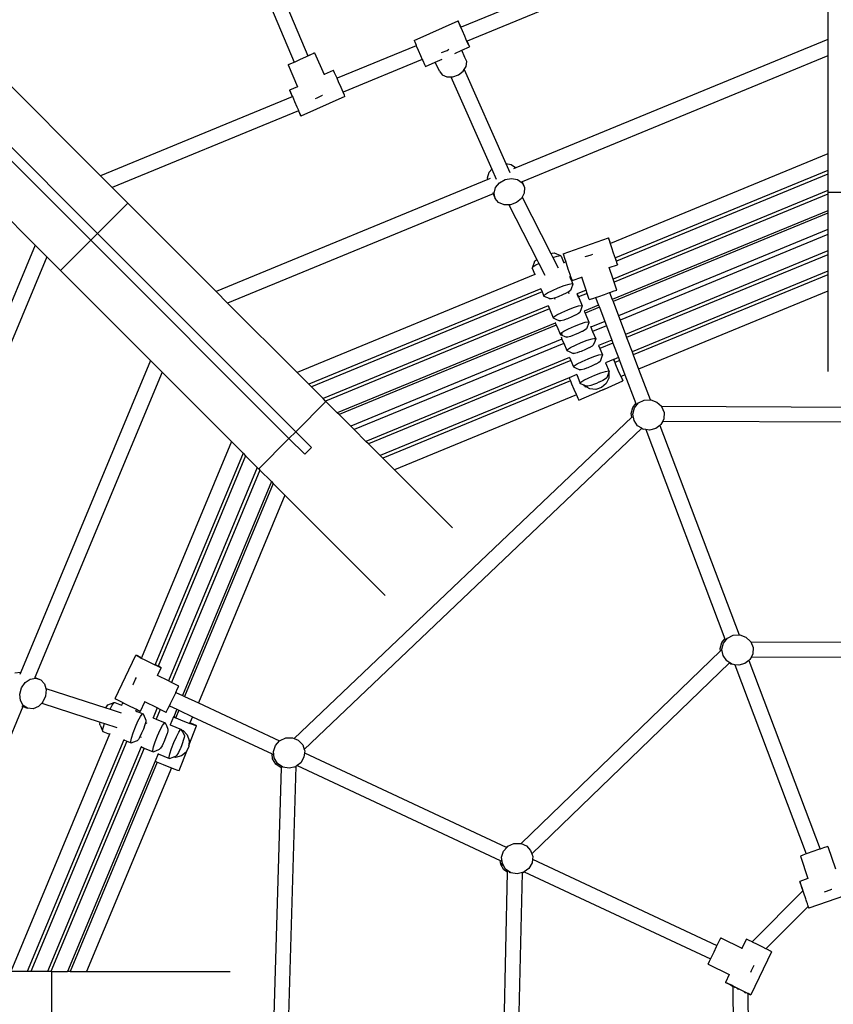
# Model space of a CAD drawing. Units: millimetres. Extents: x -5330 to 5451, y -6071 to 4854.
# Drawn here: x -1375 to -520, y 15 to 1049 of the extents above; entities that cross this region are included whole.
import ezdxf

# ---------------------------------------------------------------- set-up
doc = ezdxf.new("R2010")
doc.units = ezdxf.units.MM

msp = doc.modelspace()

# ---------------------------------------------------------------- linework, layer by layer
for p, q in [((-1741.3, 1272.5), (-1293, 824.2)), ((-1748.4, 1265.4), (-1300.1, 817.1)), ((-1137.1, 1164), (-1071.9, 1010.7)), ((-525.8, 1161.6), (-525.8, 1027.9)), ((-1151.5, 1157.4), (-1086.4, 1004.2)), ((-828.5, 1074.7), (-911.1, 1040.7)), ((-1289.9, 884.7), (-1468.6, 1063.4)), ((-822, 1060.1), (-904.7, 1026)), ((-960.4, 1026.8), (-914.3, 1047.4)), ((-913.8, 1046.5), (-914.3, 1047.4)), ((-914.3, 1047.4), (-913.8, 1045.9)), ((-912.3, 1043.3), (-913.8, 1046.5)), ((-913.8, 1045.9), (-912.3, 1042.4)), ((-911.1, 1040.7), (-912.3, 1043.3)), ((-912.3, 1042.4), (-910.1, 1037.3)), ((-911.1, 1040.7), (-911.3, 1040.6)), ((-910.1, 1037.3), (-907.6, 1031.6)), ((-960.4, 1026.8), (-959.8, 1025.4)), ((-959.8, 1025.4), (-958.4, 1021.8)), ((-907.6, 1031.6), (-905.3, 1026.2)), ((-905.3, 1026.2), (-903.4, 1022.2)), ((-904.7, 1026), (-904.9, 1026)), ((-903.4, 1022.9), (-904.7, 1026)), ((-525.8, 1027.9), (-853.6, 893)), ((-525.8, 1027.9), (-525.8, 1010.6)), ((-1069.8, 1011.7), (-1066.3, 1013.2)), ((-1066.1, 1013.2), (-1069.4, 1011.6)), ((-1066.3, 1013.2), (-1065, 1013.7)), ((-1065, 1013.7), (-1066.1, 1013.2)), ((-1065, 1013.7), (-1055, 991)), ((-958.2, 1021.3), (-1041.4, 987.1)), ((-958.4, 1021.8), (-958.2, 1021.3)), ((-958.2, 1021.3), (-956.2, 1016.7)), ((-956.2, 1016.7), (-953.7, 1011)), ((-931.7, 1014.3), (-931.5, 1014.3)), ((-931.5, 1014.3), (-925.7, 1016.4)), ((-925.7, 1016.4), (-924.1, 1017.7)), ((-917.5, 1013.3), (-910.4, 1016.5)), ((-910.4, 1016.5), (-902.4, 1020.1)), ((-907, 1009.1), (-910.4, 1016.5)), ((-902.4, 1020.4), (-903.4, 1022.9)), ((-903.4, 1022.2), (-902.4, 1020.1)), ((-902.4, 1020.1), (-902.4, 1020.4)), ((-1090.6, 1002.3), (-1086.4, 1004.2)), ((-1085.8, 1004.1), (-1090.3, 1002.2)), ((-1086.4, 1004.2), (-1086.3, 1004.1)), ((-1080.2, 1006.7), (-1085.8, 1004.1)), ((-1074.4, 1009.3), (-1080.2, 1006.7)), ((-1069.4, 1011.6), (-1074.4, 1009.3)), ((-1071.9, 1010.7), (-1069.8, 1011.7)), ((-1071.9, 1010.7), (-1071.9, 1010.6)), ((-951.8, 1006.7), (-1035, 972.4)), ((-953.7, 1011), (-951.8, 1006.7)), ((-951.8, 1006.7), (-951.3, 1005.7)), ((-951.3, 1005.7), (-949.5, 1001.6)), ((-948.5, 999.5), (-938.3, 1004)), ((-938.3, 1004), (-931, 1007.3)), ((-933.9, 994.5), (-938.3, 1004)), ((-907, 1009.1), (-907.2, 1009.3)), ((-905.1, 1004.7), (-907, 1009.1)), ((-905.8, 999.6), (-905.1, 1004.7)), ((-525.8, 1010.6), (-847, 878.4)), ((-525.8, 1010.6), (-525.8, 907.7)), ((-1092.9, 1001.2), (-1090.6, 1002.3)), ((-1092.8, 1001.1), (-1092.9, 1001.2)), ((-1092.9, 1001.2), (-1082.9, 978.3)), ((-1090.3, 1002.2), (-1092.8, 1001.1)), ((-1045.3, 995.4), (-1055, 991)), ((-1045.2, 995.3), (-1045.3, 995.4)), ((-1045.3, 995.4), (-1045.2, 995.3)), ((-1044, 993), (-1045.2, 995.3)), ((-1042.1, 988.7), (-1044, 993)), ((-949.5, 1001.6), (-948.5, 999.5)), ((-933.9, 994.5), (-930.9, 990.7)), ((-913.9, 990.9), (-908.9, 994.7)), ((-908.9, 994.7), (-907.9, 996.3)), ((-907.9, 996.3), (-905.8, 999.6)), ((-907.9, 996.3), (-864.2, 897.8)), ((-1536.9, 990.3), (-1358.6, 812)), ((-1055, 991), (-1055, 990.9)), ((-1041.4, 987.1), (-1042.1, 988.7)), ((-1039.7, 983.3), (-1041.4, 987.1)), ((-1037.2, 977.6), (-1039.7, 983.3)), ((-930.9, 990.7), (-925.9, 988.7)), ((-925.9, 988.7), (-922, 988.7)), ((-922, 988.7), (-878.9, 891.8)), ((-922, 988.7), (-919.9, 988.7)), ((-919.9, 988.7), (-913.9, 990.9)), ((-1082.9, 978.3), (-1091.2, 974.6)), ((-1091.1, 974.6), (-1091.2, 974.6)), ((-1091.2, 974.6), (-1090.3, 972.3)), ((-1090, 972.2), (-1091.1, 974.6)), ((-1090.3, 972.3), (-1088.6, 968)), ((-1088.1, 967.9), (-1090, 972.2)), ((-1082.8, 978.4), (-1082.9, 978.3)), ((-1082.9, 978.3), (-1082.9, 978.3)), ((-1035.1, 972.7), (-1037.2, 977.6)), ((-1035, 972.4), (-1035.1, 972.7)), ((-1033.7, 969.3), (-1035, 972.4)), ((-1088.4, 967.7), (-1289.9, 884.7)), ((-1088.6, 968), (-1088.4, 967.7)), ((-1088, 967.9), (-1088.4, 967.7)), ((-1088, 967.9), (-1088.1, 967.9)), ((-1085.6, 962.5), (-1088, 967.9)), ((-1083.2, 956.8), (-1085.6, 962.5)), ((-1033.3, 968.1), (-1079.3, 947.4)), ((-1062.6, 966.3), (-1064.4, 965.5)), ((-1057, 968.9), (-1062.6, 966.3)), ((-1056.8, 969), (-1057, 968.9)), ((-1033.3, 968.1), (-1033.7, 969.3)), ((-1082, 953), (-1277.7, 872.5)), ((-1081.6, 953.2), (-1083.2, 956.8)), ((-1081.6, 953.2), (-1082, 953)), ((-1082, 953), (-1081.5, 952)), ((-1081.1, 951.9), (-1081.6, 953.2)), ((-1081.5, 952), (-1079.9, 948.6)), ((-1079.7, 948.5), (-1081.1, 951.9)), ((-1079.9, 948.6), (-1079.3, 947.4)), ((-1079.3, 947.4), (-1079.7, 948.5)), ((-525.8, 907.7), (-754.1, 813.7)), ((-525.8, 907.7), (-525.8, 890.4)), ((-881.7, 888.4), (-878.9, 891.8)), ((-878.9, 891.8), (-874.2, 881.2)), ((-864.2, 897.8), (-864.2, 897.8)), ((-864.2, 897.8), (-858.6, 896.7)), ((-864.2, 897.8), (-859.9, 888.2)), ((-858.6, 896.7), (-853.8, 893.3)), ((-853.6, 893), (-856.1, 892)), ((-853.8, 893.3), (-853.6, 893)), ((-525.8, 890.4), (-749, 798.5)), ((-525.8, 890.4), (-525.8, 886.5)), ((-1289.9, 884.7), (-1277.7, 872.5)), ((-883, 880.9), (-1168.5, 763.3)), ((-883.4, 882.6), (-881.7, 888.4)), ((-883, 880.9), (-883.4, 882.6)), ((-880.6, 881.9), (-883, 880.9)), ((-870.7, 877.3), (-864.7, 880.7)), ((-864.7, 880.7), (-858, 881.9)), ((-858, 881.9), (-851.7, 880.7)), ((-851.7, 880.7), (-846.9, 877.3)), ((-847.2, 878.8), (-847, 878.4)), ((-525.8, 886.5), (-747.9, 795.1)), ((-525.8, 886.5), (-525.8, 869.2)), ((-1261.2, 856), (-1277.7, 872.5)), ((-876.4, 866.5), (-874.8, 872.3)), ((-874.8, 872.3), (-870.7, 877.3)), ((-847, 878.4), (-847.3, 878.3)), ((-847, 878.4), (-844.4, 872.3)), ((-846.9, 877.3), (-844.4, 872.3)), ((-844.4, 872.3), (-844.7, 866.5)), ((-525.8, 869.2), (-751.4, 776.3)), ((-525.8, 869.2), (-525.8, 867.2)), ((-877.4, 865.9), (-1156.3, 751.1)), ((-877.9, 867.1), (-877.4, 865.9)), ((-876.4, 866.3), (-877.4, 865.9)), ((-877.4, 865.9), (-875.3, 861)), ((-876.4, 866.3), (-876.4, 866.5)), ((-875.3, 861), (-876.4, 866.3)), ((-871.6, 856.7), (-875.3, 861)), ((-847.6, 861), (-852.8, 856.7)), ((-846.9, 862.2), (-847.6, 861)), ((-844.7, 866.5), (-846.9, 862.2)), ((-846.9, 862.2), (-816.8, 803.1)), ((-525.8, 865.4), (-750.3, 773)), ((-480.8, 867.2), (-525.8, 867.2)), ((-525.8, 867.2), (-525.8, 865.4)), ((-525.8, 865.4), (-525.8, 848.1)), ((-1261.2, 856), (-1293, 824.2)), ((-1261.2, 856), (-1168.5, 763.3)), ((-865.9, 854.4), (-871.6, 856.7)), ((-860.9, 854.4), (-865.9, 854.4)), ((-859.2, 854.4), (-860.9, 854.4)), ((-860.9, 854.4), (-831.6, 796.8)), ((-852.8, 856.7), (-859.2, 854.4)), ((-525.8, 848.1), (-752.3, 754.8)), ((-525.8, 848.1), (-525.8, 845.5)), ((-525.8, 845.5), (-751.4, 752.6)), ((-525.8, 845.5), (-525.8, 828.2)), ((-525.8, 828.2), (-745.8, 737.6)), ((-525.8, 828.2), (-525.8, 823.1)), ((-1300.1, 817.1), (-1331.9, 785.3)), ((-1293, 824.2), (-1300.1, 817.1)), ((-1300.1, 817.1), (-1091.9, 608.9)), ((-1293, 824.2), (-1084.8, 616)), ((-803.9, 802.9), (-756.3, 819.6)), ((-756.3, 819.6), (-755.9, 818.3)), ((-755.8, 818.4), (-756.3, 819.6)), ((-755.9, 818.3), (-754.8, 814.7)), ((-754.6, 815), (-755.8, 818.4)), ((-525.8, 823.1), (-744.1, 733.2)), ((-525.8, 823.1), (-525.8, 805.8)), ((-1358.6, 812), (-1464.9, 556.8)), ((-1358.6, 812), (-1346.4, 799.7)), ((-754.8, 814.7), (-754.4, 813.5)), ((-754.1, 813.7), (-754.6, 815)), ((-754.1, 813.7), (-754.4, 813.5)), ((-754.4, 813.5), (-753.1, 809.6)), ((-753.1, 809.6), (-751.2, 803.7)), ((-1346.4, 799.7), (-1450, 550.9)), ((-1346.4, 799.7), (-1331.9, 785.3)), ((-833.6, 795.5), (-831.6, 796.8)), ((-831.6, 796.8), (-829.5, 792.7)), ((-816.8, 803.1), (-815.5, 803.5)), ((-816.8, 803.1), (-814.7, 799)), ((-815.5, 803.5), (-813.3, 803.9)), ((-814.7, 799), (-810, 800.5)), ((-814.7, 799), (-809.2, 788.2)), ((-813.3, 803.9), (-806.8, 801)), ((-810, 800.5), (-806.8, 801)), ((-806.8, 801), (-806.1, 800.4)), ((-806.1, 800.4), (-803.2, 793.5)), ((-803.9, 802.9), (-803.5, 801.6)), ((-803.5, 801.6), (-802.4, 798.1)), ((-802.4, 798.1), (-801.2, 794.3)), ((-780.5, 799.8), (-780.3, 799.9)), ((-780.3, 799.9), (-774.4, 801.9)), ((-774.4, 801.9), (-772.6, 802.6)), ((-751.2, 803.7), (-749.3, 798.3)), ((-749, 798.5), (-749.3, 798.3)), ((-749.3, 798.3), (-749.2, 798.1)), ((-749.2, 798.1), (-748.2, 795)), ((-749, 798.3), (-749, 798.5)), ((-747.9, 795.1), (-749, 798.3)), ((-525.8, 805.8), (-738.4, 718.2)), ((-525.8, 801.9), (-737.2, 714.9)), ((-525.8, 805.8), (-525.8, 801.9)), ((-525.8, 801.9), (-525.8, 784.6)), ((-834, 794.7), (-836.5, 787.9)), ((-836.5, 787.9), (-835.8, 789)), ((-836.5, 787.9), (-833.6, 781)), ((-835.8, 789), (-832.7, 791.1)), ((-834, 794.7), (-833.6, 795.5)), ((-832.7, 791.1), (-829.5, 792.7)), ((-829.5, 792.7), (-823.2, 780.4)), ((-803.2, 793.5), (-803.5, 793.3)), ((-801.2, 794.3), (-803.2, 793.5)), ((-801.2, 794.3), (-800.8, 793)), ((-800.8, 793), (-798.8, 787.1)), ((-798.8, 787.1), (-796.9, 781.5)), ((-755.5, 788.4), (-755.4, 788.4)), ((-755.4, 788.4), (-746.9, 791.4)), ((-751.4, 776.3), (-755.4, 788.4)), ((-747.9, 795.1), (-748.2, 795)), ((-748.2, 795), (-747.7, 793.7)), ((-747.5, 793.9), (-747.9, 795.1)), ((-747.7, 793.7), (-746.9, 791.4)), ((-746.8, 791.4), (-747.5, 793.9)), ((-746.9, 791.4), (-746.8, 791.4)), ((-1331.9, 785.3), (-1237.4, 690.8)), ((-833.6, 781), (-1083.3, 678.1)), ((-832.9, 781.2), (-833.6, 781)), ((-797, 778.7), (-797.2, 778.6)), ((-796.1, 779.1), (-797, 778.7)), ((-797, 778.7), (-796.5, 777.6)), ((-796.9, 781.5), (-796.1, 779.1)), ((-796.5, 777.6), (-796.3, 777.4)), ((-796.5, 777.6), (-796.4, 777.3)), ((-796.3, 777.4), (-796.4, 777.3)), ((-796.4, 777.3), (-795.6, 775.4)), ((-796.3, 777.4), (-795.4, 775.5)), ((-796.1, 779.1), (-795.4, 777.1)), ((-795.4, 775.5), (-795.6, 775.4)), ((-795.6, 775.4), (-793.7, 771.1)), ((-795.4, 777.1), (-794.9, 775.7)), ((-794.9, 775.7), (-795.4, 775.5)), ((-794.9, 775.7), (-794.5, 774.8)), ((-794.5, 774.8), (-784.3, 778.3)), ((-784.3, 778.3), (-783.7, 778.5)), ((-779.7, 764.7), (-784.3, 778.3)), ((-751.4, 776.3), (-751.5, 776.3)), ((-750.3, 773), (-751.4, 776.3)), ((-525.8, 784.6), (-731.5, 699.9)), ((-525.8, 780.8), (-730.2, 696.6)), ((-525.8, 784.6), (-525.8, 780.8)), ((-525.8, 780.8), (-525.8, 763.5)), ((-827.3, 766.2), (-1071.1, 665.9)), ((-827, 766.4), (-827.3, 766.2)), ((-827.3, 766.2), (-826, 762.9)), ((-815.2, 764.4), (-809, 767.1)), ((-809, 767.1), (-802.7, 769.5)), ((-802.7, 769.5), (-797.6, 771.1)), ((-797.6, 771.1), (-794.4, 771.7)), ((-795.6, 766), (-796.3, 764.4)), ((-793.7, 771.1), (-795.6, 766)), ((-794.4, 771.7), (-793.7, 771.1)), ((-747.5, 764.8), (-750.3, 773)), ((-750.3, 773), (-750.3, 772.9)), ((-1168.5, 763.3), (-1156.3, 751.1)), ((-826, 762.9), (-1068.3, 663.1)), ((-826, 762.9), (-824.1, 758.5)), ((-824.1, 758.5), (-823.4, 759.7)), ((-824.1, 758.5), (-818.6, 756.1)), ((-823.4, 759.7), (-820.3, 761.7)), ((-820.3, 761.7), (-815.2, 764.4)), ((-818.6, 756.1), (-817.5, 755.6)), ((-816.1, 755.6), (-817.5, 755.6)), ((-813.2, 756.3), (-816.1, 755.6)), ((-813, 756.4), (-813.2, 756.3)), ((-809.1, 757.8), (-813, 756.4)), ((-812.3, 754.9), (-813, 756.4)), ((-804.7, 759.6), (-809.1, 757.8)), ((-800.6, 761.5), (-804.7, 759.6)), ((-798.4, 762.8), (-800.6, 761.5)), ((-797.6, 763.2), (-798.4, 762.8)), ((-797.7, 760.9), (-798.4, 762.8)), ((-796.3, 764.4), (-797.6, 763.2)), ((-789.2, 760.8), (-789.6, 760.6)), ((-789.6, 760.6), (-789.1, 760.2)), ((-779.7, 764.7), (-789.2, 760.8)), ((-789.2, 760.8), (-787.8, 757.5)), ((-789.1, 760.2), (-788, 757.4)), ((-788, 757.4), (-788.2, 757.3)), ((-787.8, 757.5), (-788, 757.4)), ((-778.6, 761.3), (-787.8, 757.5)), ((-787.8, 757.5), (-783.9, 748.1)), ((-778.6, 761.3), (-779.7, 764.7)), ((-776.4, 754.7), (-778.6, 761.3)), ((-776.4, 754.7), (-775.2, 755.1)), ((-775.2, 755.1), (-771.7, 756.3)), ((-771.7, 756.3), (-769.7, 757)), ((-769.7, 757), (-766.5, 758.1)), ((-769.7, 757), (-766.6, 748.9)), ((-766.5, 758.1), (-760.5, 760.2)), ((-760.5, 760.2), (-755, 762.1)), ((-755, 762.1), (-754.7, 762.2)), ((-755, 762.1), (-752.3, 754.8)), ((-754.7, 762.2), (-750.1, 763.8)), ((-752.3, 754.8), (-751.4, 752.6)), ((-750.1, 763.8), (-747.6, 764.7)), ((-747.6, 764.7), (-747.5, 764.8)), ((-747.5, 764.8), (-747.6, 764.8)), ((-525.8, 763.5), (-724.6, 681.6)), ((-525.8, 763.5), (-525.8, 679.3)), ((-1156.3, 751.1), (-1083.3, 678.1)), ((-819.6, 748.3), (-1056.1, 650.9)), ((-818.3, 744.9), (-1053.4, 648.2)), ((-819.3, 748.4), (-819.6, 748.3)), ((-819.4, 747.8), (-819.6, 748.3)), ((-819.5, 747.7), (-819.4, 747.8)), ((-819.5, 747.7), (-818.3, 744.9)), ((-819.4, 747.8), (-818.2, 745)), ((-818.2, 745), (-818.3, 744.9)), ((-818.2, 745), (-814.2, 735.5)), ((-799.1, 744.1), (-792.9, 746.5)), ((-792.9, 746.5), (-787.7, 748.1)), ((-787.7, 748.1), (-784.5, 748.6)), ((-785, 745), (-786.4, 741.3)), ((-783.9, 748.1), (-785, 745)), ((-784.5, 748.6), (-783.9, 748.1)), ((-766.6, 748.9), (-781.7, 742.7)), ((-765.8, 746.7), (-780.8, 740.5)), ((-766.6, 748.9), (-765.8, 746.7)), ((-765.8, 746.7), (-760.1, 731.7)), ((-751.4, 752.6), (-745.8, 737.6)), ((-814.2, 735.5), (-813.6, 736.6)), ((-814.2, 735.5), (-811.4, 734.3)), ((-813.6, 736.6), (-810.4, 738.7)), ((-811.4, 734.3), (-807.6, 732.5)), ((-810.4, 738.7), (-805.3, 741.3)), ((-805.3, 741.3), (-799.1, 744.1)), ((-800.7, 734.2), (-803.3, 733.3)), ((-799.2, 734.7), (-800.7, 734.2)), ((-794.8, 736.6), (-799.2, 734.7)), ((-791.2, 738.3), (-794.8, 736.6)), ((-790.7, 738.5), (-791.2, 738.3)), ((-787.8, 740.2), (-790.7, 738.5)), ((-786.4, 741.3), (-787.8, 740.2)), ((-781.7, 742.7), (-781.9, 742.6)), ((-781.7, 742.7), (-780.8, 740.5)), ((-780.8, 740.5), (-776.7, 730.9)), ((-745.8, 737.6), (-744.1, 733.2)), ((-812.2, 730.1), (-1041.1, 635.9)), ((-811.3, 727.9), (-1039.3, 634.1)), ((-812.1, 730.2), (-812.2, 730.1)), ((-812.2, 730.1), (-811.3, 727.9)), ((-811.9, 730.3), (-812.1, 730.2)), ((-812.1, 730.2), (-810.3, 726)), ((-811.3, 727.9), (-810.7, 726.6)), ((-810.3, 726), (-807.1, 718.3)), ((-806.3, 732.5), (-807.6, 732.5)), ((-803.3, 733.3), (-806.3, 732.5)), ((-803.3, 721.5), (-798.2, 724.2)), ((-798.2, 724.2), (-792, 726.9)), ((-792, 726.9), (-785.7, 729.3)), ((-785.7, 729.3), (-780.6, 730.9)), ((-780.6, 730.9), (-777.4, 731.5)), ((-779.3, 724.2), (-780.6, 723)), ((-776.9, 730.4), (-779.3, 724.2)), ((-777.4, 731.5), (-776.7, 730.9)), ((-776.7, 730.9), (-776.9, 730.4)), ((-775.1, 726.7), (-774.7, 725.7)), ((-760.1, 731.7), (-774.7, 725.7)), ((-774.7, 725.7), (-772.9, 721.4)), ((-758.4, 727.3), (-772.9, 721.4)), ((-760.1, 731.7), (-758.4, 727.3)), ((-758.4, 727.3), (-752.8, 712.3)), ((-744.1, 733.2), (-738.4, 718.2)), ((-807.1, 718.3), (-807, 718.5)), ((-807.1, 718.3), (-806.9, 718.2)), ((-806.9, 718.3), (-807.1, 718.3)), ((-807, 718.5), (-806.4, 719.5)), ((-805.1, 718.3), (-806.9, 718.3)), ((-806.9, 718.2), (-800.5, 715.4)), ((-806.4, 719.5), (-803.3, 721.5)), ((-806.1, 715.7), (-805.1, 713.2)), ((-804.5, 718.5), (-805.1, 718.3)), ((-799.1, 715.4), (-800.5, 715.4)), ((-796.2, 716.1), (-799.1, 715.4)), ((-793.6, 717), (-796.2, 716.1)), ((-792.1, 717.6), (-793.6, 717)), ((-787.7, 719.4), (-792.1, 717.6)), ((-784.1, 721.1), (-787.7, 719.4)), ((-783.6, 721.3), (-784.1, 721.1)), ((-780.6, 723), (-783.6, 721.3)), ((-778.6, 712.1), (-773.5, 713.7)), ((-773.5, 713.7), (-770.3, 714.3)), ((-772.9, 721.4), (-769.6, 713.7)), ((-769.6, 713.7), (-770.9, 712.7)), ((-769.6, 713.7), (-770.7, 710.9)), ((-770.3, 714.3), (-769.6, 713.7)), ((-738.4, 718.2), (-737.2, 714.9)), ((-737.2, 714.9), (-731.5, 699.9)), ((-805.2, 713.2), (-1027, 621.8)), ((-803.3, 708.8), (-1023.4, 618.2)), ((-805.2, 713.2), (-803.3, 708.8)), ((-805.1, 713.2), (-805.2, 713.2)), ((-805.1, 713.2), (-803.2, 708.9)), ((-803.2, 708.9), (-803.3, 708.8)), ((-803.2, 708.9), (-800, 701.2)), ((-799.3, 702.3), (-796.2, 704.4)), ((-796.2, 704.4), (-791, 707)), ((-791, 707), (-784.8, 709.7)), ((-784.8, 709.7), (-778.6, 712.1)), ((-777, 704), (-780.5, 702.2)), ((-776.5, 704.2), (-777, 704)), ((-773.5, 705.8), (-776.5, 704.2)), ((-772.2, 707), (-773.5, 705.8)), ((-770.7, 710.9), (-772.2, 707)), ((-752.8, 712.3), (-766.8, 706.6)), ((-766.8, 706.6), (-765.4, 703.3)), ((-766.8, 706.6), (-766.8, 706.5)), ((-751.5, 709), (-765.4, 703.3)), ((-765.4, 703.3), (-762.5, 696.6)), ((-752.8, 712.3), (-751.5, 709)), ((-751.5, 709), (-745.8, 694)), ((-797.2, 694), (-1011.1, 605.9)), ((-800, 701.2), (-799.3, 702.3)), ((-800, 701.2), (-797.6, 700.1)), ((-797.6, 700.1), (-793.4, 698.2)), ((-797.1, 694.1), (-797.2, 694)), ((-797.2, 694), (-795.9, 690.7)), ((-797.1, 694.1), (-797.1, 694.1)), ((-797.1, 694.1), (-795.8, 690.8)), ((-792, 698.2), (-793.4, 698.2)), ((-789.1, 699), (-792, 698.2)), ((-786.5, 699.9), (-789.1, 699)), ((-785, 700.4), (-786.5, 699.9)), ((-780.5, 702.2), (-785, 700.4)), ((-777.7, 692.6), (-771.5, 695)), ((-771.5, 695), (-766.4, 696.6)), ((-766.4, 696.6), (-763.2, 697.1)), ((-763.4, 694.1), (-765.1, 689.8)), ((-762.5, 696.6), (-763.4, 694.1)), ((-763.2, 697.1), (-762.5, 696.6)), ((-745.8, 694), (-750.7, 692)), ((-745.8, 694), (-744.6, 690.7)), ((-731.5, 699.9), (-730.2, 696.6)), ((-730.2, 696.6), (-724.6, 681.6)), ((-1237.4, 690.8), (-1373.7, 363.5)), ((-1237.4, 690.8), (-1225.1, 678.5)), ((-795.9, 690.7), (-1008.4, 603.2)), ((-795.8, 690.8), (-795.9, 690.7)), ((-795.8, 690.8), (-795.7, 690.8)), ((-795.7, 690.8), (-792.9, 684)), ((-792.9, 684), (-792.2, 685.1)), ((-792.9, 684), (-791, 683.1)), ((-792.2, 685.1), (-789.1, 687.2)), ((-791, 683.1), (-786.3, 681)), ((-789.1, 687.2), (-783.9, 689.8)), ((-783.9, 689.8), (-777.7, 692.6)), ((-779.4, 682.7), (-781.9, 681.8)), ((-777.9, 683.2), (-779.4, 682.7)), ((-773.4, 685.1), (-777.9, 683.2)), ((-769.8, 686.8), (-773.4, 685.1)), ((-769.4, 687), (-769.8, 686.8)), ((-766.4, 688.7), (-769.4, 687)), ((-765.1, 689.8), (-766.4, 688.7)), ((-751.1, 691.9), (-759.3, 688.5)), ((-759.3, 688.5), (-755.4, 679.4)), ((-759.3, 688.5), (-759.3, 688.5)), ((-750.7, 692), (-751.1, 691.9)), ((-751.1, 691.9), (-750.9, 691.6)), ((-750.9, 691.6), (-749.7, 688.6)), ((-749.3, 688.8), (-750.7, 692)), ((-749.3, 688.8), (-749.7, 688.6)), ((-749.7, 688.6), (-748.8, 686.5)), ((-744.6, 690.7), (-749.3, 688.8)), ((-748.8, 686.5), (-746.3, 680.8)), ((-744.6, 690.7), (-738.9, 675.7)), ((-1225.1, 678.5), (-1358.8, 357.9)), ((-1225.1, 678.5), (-1152.3, 605.7)), ((-1071.1, 665.9), (-1083.3, 678.1)), ((-797.7, 672.7), (-996.2, 591)), ((-789.6, 676), (-797.7, 672.7)), ((-797.7, 672.7), (-797.2, 671.4)), ((-789.7, 676.2), (-789.6, 676)), ((-789.6, 676), (-785.8, 666.8)), ((-784.9, 681), (-786.3, 681)), ((-781.9, 681.8), (-784.9, 681)), ((-782, 670), (-776.8, 672.7)), ((-776.8, 672.7), (-770.6, 675.4)), ((-770.6, 675.4), (-764.4, 677.8)), ((-764.4, 677.8), (-759.3, 679.4)), ((-759.3, 679.4), (-756.1, 680)), ((-757.9, 672.7), (-759.3, 671.5)), ((-755.9, 672.4), (-758.6, 666.6)), ((-755.8, 678.4), (-757.9, 672.7)), ((-756.1, 680), (-755.4, 679.4)), ((-755.8, 678.4), (-755.9, 672.4)), ((-755.4, 679.4), (-755.8, 678.4)), ((-746.3, 680.8), (-743.9, 675.5)), ((-743.9, 675.5), (-743.2, 674)), ((-742.9, 674.1), (-743.2, 674)), ((-743.2, 674), (-742, 671.4)), ((-738.9, 675.7), (-742.9, 674.1)), ((-742, 672), (-742.9, 674.1)), ((-741, 669.5), (-742, 672)), ((-738.9, 675.7), (-727.5, 645.5)), ((-724.6, 681.6), (-712.5, 649.8)), ((-1068.3, 663.1), (-1071.1, 665.9)), ((-1056.1, 650.9), (-1068.3, 663.1)), ((-796.3, 669.4), (-993.4, 588.2)), ((-797.2, 671.4), (-796.3, 669.4)), ((-796.3, 669.4), (-795, 666.3)), ((-795, 666.3), (-792.5, 660.6)), ((-785.8, 666.8), (-785.1, 668)), ((-785.8, 666.8), (-782.1, 665.2)), ((-785.1, 668), (-782, 670)), ((-781.4, 664.2), (-782.1, 665.2)), ((-782.1, 665.2), (-779.2, 663.9)), ((-775.9, 661.1), (-781.4, 664.2)), ((-781.4, 664.2), (-780.2, 662.7)), ((-777.8, 663.9), (-779.2, 663.9)), ((-774.8, 664.6), (-777.8, 663.9)), ((-770.8, 666.1), (-774.8, 664.6)), ((-768.9, 666.8), (-770.8, 666.1)), ((-763.4, 662.4), (-769.5, 660.5)), ((-766.3, 667.9), (-768.9, 666.8)), ((-766.1, 668), (-766.3, 667.9)), ((-762.3, 669.8), (-766.1, 668)), ((-758.6, 666.6), (-763.4, 662.4)), ((-759.3, 671.5), (-762.3, 669.8)), ((-760.5, 660.8), (-741, 669.3)), ((-742, 671.4), (-741, 669.3)), ((-741, 669.3), (-741, 669.5)), ((-789.9, 654.7), (-981.2, 576)), ((-792.5, 660.6), (-790.2, 655.3)), ((-790.2, 655.3), (-789.9, 654.7)), ((-789.9, 654.7), (-788.3, 651.2)), ((-787.3, 649.1), (-765.5, 658.6)), ((-769.5, 660.5), (-775.9, 661.1)), ((-765.5, 658.6), (-761.8, 660.2)), ((-761.5, 659.9), (-765.5, 658.6)), ((-761.8, 660.2), (-760.5, 660.8)), ((-760.5, 660.8), (-761.5, 659.9)), ((-1053, 647.8), (-1084.8, 616)), ((-1053.4, 648.2), (-1056.1, 650.9)), ((-1053, 647.8), (-1053.4, 648.2)), ((-1053, 647.8), (-1041.1, 635.9)), ((-788.3, 651.2), (-787.3, 649.1)), ((-732.3, 635.2), (-730.7, 641.6)), ((-730.7, 641.6), (-727.5, 645.5)), ((-730.6, 634.5), (-728.9, 641)), ((-728.9, 641), (-724.7, 646.2)), ((-727.5, 645.5), (-727.2, 644.7)), ((-724.7, 646.2), (-718.6, 649.2)), ((-718.6, 649.2), (-712.4, 649.5)), ((-712.7, 649.9), (-712.5, 649.8)), ((-712.5, 649.8), (-711.8, 649.6)), ((-712.5, 649.8), (-712.4, 649.5)), ((-712.4, 649.5), (-711.8, 649.6)), ((-711.8, 649.6), (-705.4, 647.2)), ((-705.4, 647.2), (-700.6, 642.7)), ((-700.6, 642.7), (-205.5, 640.8)), ((-700.6, 642.7), (-700.4, 642.5)), ((-700.4, 642.5), (-697.9, 636.2)), ((-1086.4, 293.9), (-731.6, 631.2)), ((-1039.3, 634.1), (-1041.1, 635.9)), ((-1039.3, 634.1), (-1027, 621.8)), ((-731.6, 631.2), (-732.3, 635.2)), ((-731.6, 631.2), (-731, 631.8)), ((-729.4, 627.9), (-730.6, 634.5)), ((-697.9, 636.2), (-698.1, 629.6)), ((-1023.4, 618.2), (-1027, 621.8)), ((-725.6, 622.3), (-729.4, 627.9)), ((-721.3, 619.6), (-725.6, 622.3)), ((-702.2, 622.7), (-706.4, 619.4)), ((-701.1, 623.6), (-702.2, 622.7)), ((-702.2, 622.7), (-619, 402.9)), ((-699.3, 627.1), (-701.1, 623.6)), ((-698.1, 629.6), (-699.3, 627.1)), ((-699.3, 627.1), (-212, 625.3)), ((-1084.8, 616), (-1091.9, 608.9)), ((-1084.8, 616), (-1068.2, 599.4)), ((-1075.9, 282.5), (-721.6, 619.4)), ((-1023.4, 618.2), (-1011.1, 605.9)), ((-721.6, 619.4), (-721.3, 619.6)), ((-721.5, 619.3), (-721.6, 619.4)), ((-720.6, 619.2), (-721.5, 619.3)), ((-721.5, 619.3), (-719.8, 618.7)), ((-720.6, 619.2), (-721.3, 619.6)), ((-719.8, 618.7), (-720.6, 619.2)), ((-717.1, 618.3), (-719.8, 618.7)), ((-717.1, 618.3), (-633.9, 398.7)), ((-713, 617.6), (-717.1, 618.3)), ((-706.4, 619.4), (-713, 617.6)), ((-1152.3, 605.7), (-1246.9, 378.7)), ((-1152.3, 605.7), (-1140.1, 593.5)), ((-1091.9, 608.9), (-1123.7, 577.1)), ((-1091.9, 608.9), (-1075.3, 592.3)), ((-1008.4, 603.2), (-1011.1, 605.9)), ((-1008.4, 603.2), (-996.2, 591)), ((-1140.1, 593.5), (-1232.6, 371.6)), ((-1137.4, 590.8), (-1229.4, 370)), ((-1140.1, 593.5), (-1137.4, 590.8)), ((-1137.4, 590.8), (-1125.2, 578.5)), ((-1075.3, 592.3), (-1068.2, 599.4)), ((-993.4, 588.2), (-996.2, 591)), ((-993.4, 588.2), (-981.2, 576)), ((-1125.2, 578.5), (-1218.6, 354.3)), ((-1122.4, 575.8), (-1215.4, 352.7)), ((-1125.2, 578.5), (-1123.7, 577.1)), ((-1123.7, 577.1), (-1122.4, 575.8)), ((-1122.4, 575.8), (-1110.2, 563.6)), ((-981.2, 576), (-920.2, 515)), ((-1110.2, 563.6), (-1203.8, 339)), ((-1108.4, 561.7), (-1201.6, 338)), ((-1110.2, 563.6), (-1108.4, 561.7)), ((-1108.4, 561.7), (-1096.1, 549.5)), ((-1096.1, 549.5), (-1187.1, 331.2)), ((-1096.1, 549.5), (-990.9, 444.2)), ((-638.8, 388.3), (-637.1, 394.7)), ((-637.1, 394.7), (-633.9, 398.7)), ((-637.1, 387.6), (-635.4, 394.1)), ((-635.4, 394.1), (-631.2, 399.3)), ((-633.9, 398.7), (-633.6, 397.9)), ((-631.2, 399.3), (-625.1, 402.3)), ((-625.1, 402.3), (-618.9, 402.7)), ((-619.2, 403), (-619, 402.9)), ((-619, 402.9), (-618.3, 402.7)), ((-619, 402.9), (-618.9, 402.7)), ((-618.9, 402.7), (-618.3, 402.7)), ((-618.3, 402.7), (-611.8, 400.3)), ((-611.8, 400.3), (-606.9, 395.6)), ((-606.9, 395.6), (-606.8, 395.3)), ((-606.8, 395.3), (-310.4, 394.2)), ((-606.8, 395.3), (-604.3, 389.3)), ((-847.9, 183.5), (-638.4, 385.9)), ((-638.4, 385.9), (-638.8, 388.3)), ((-638.4, 385.9), (-637, 387.3)), ((-637, 387.3), (-637.1, 387.6)), ((-635.9, 381), (-637, 387.3)), ((-604.6, 382.7), (-606, 379.8)), ((-604.3, 389.3), (-604.6, 382.7)), ((-1274.5, 335.9), (-1252.6, 381.4)), ((-1252.6, 381.4), (-1251.4, 380.7)), ((-1251.4, 380.9), (-1252.6, 381.4)), ((-1248.1, 379.3), (-1251.4, 380.9)), ((-1251.4, 380.7), (-1248.2, 379)), ((-1248.2, 379), (-1247, 378.4)), ((-1246.9, 378.7), (-1248.1, 379.3)), ((-1246.9, 378.7), (-1247, 378.4)), ((-1247, 378.4), (-1243.3, 376.6)), ((-1243.3, 376.6), (-1237.8, 373.8)), ((-1237.8, 373.8), (-1232.7, 371.3)), ((-836.7, 172.7), (-629.2, 373.2)), ((-632, 375.4), (-635.9, 381)), ((-628.9, 373.5), (-632, 375.4)), ((-629.2, 373.2), (-628.9, 373.5)), ((-628, 372.4), (-629.2, 373.2)), ((-627, 372.3), (-628.9, 373.5)), ((-627, 372.3), (-628, 372.4)), ((-628, 372.4), (-626.2, 371.8)), ((-626.2, 371.8), (-627, 372.3)), ((-612.9, 372.5), (-619.4, 370.8)), ((-608.7, 375.8), (-612.9, 372.5)), ((-607.6, 376.7), (-608.7, 375.8)), ((-608.7, 375.8), (-533.7, 177.8)), ((-606, 379.8), (-607.6, 376.7)), ((-606, 379.8), (-321.5, 378.7)), ((-1379.9, 362.7), (-1374.1, 363.6)), ((-1373.7, 363.5), (-1374.8, 361.1)), ((-1374.1, 363.6), (-1373.7, 363.5)), ((-1232.6, 371.6), (-1232.7, 371.3)), ((-1232.7, 371.3), (-1232.5, 371.2)), ((-1232.4, 371.5), (-1232.6, 371.6)), ((-1232.5, 371.2), (-1229.5, 369.7)), ((-1229.4, 370), (-1232.4, 371.5)), ((-1230, 359.9), (-1226, 368.1)), ((-1229.4, 370), (-1229.5, 369.7)), ((-1229.5, 369.7), (-1228.3, 369.2)), ((-1228.3, 369.4), (-1229.4, 370)), ((-1226, 368.2), (-1228.3, 369.4)), ((-1228.3, 369.2), (-1226, 368.1)), ((-1226, 368.1), (-1226, 368.2)), ((-623.6, 371.4), (-626.2, 371.8)), ((-623.6, 371.4), (-548.4, 172.7)), ((-619.4, 370.8), (-623.6, 371.4)), ((-1372.9, 347), (-1369, 352.6)), ((-1369, 352.6), (-1363.7, 356.2)), ((-1363.7, 356.2), (-1357.9, 357.2)), ((-1359.2, 358), (-1358.8, 357.9)), ((-1358.8, 357.9), (-1352.6, 355.4)), ((-1357.9, 357.2), (-1352.6, 355.4)), ((-1352.6, 355.4), (-1348.7, 351.2)), ((-1255.7, 350.5), (-1253, 356.1)), ((-1253, 356.1), (-1252.1, 357.9)), ((-1230, 359.9), (-1230, 359.9)), ((-1218.6, 354.3), (-1230, 359.9)), ((-1215.4, 352.7), (-1218.6, 354.3)), ((-1207.7, 348.8), (-1215.4, 352.7)), ((-1374.7, 340.4), (-1372.9, 347)), ((-1348.7, 351.2), (-1347.3, 346.5)), ((-1346.9, 345.2), (-1347.5, 338.5)), ((-1347.3, 346.5), (-1346.9, 345.2)), ((-1347.3, 346.5), (-1284.2, 326)), ((-1255.8, 350.3), (-1255.7, 350.5)), ((-1213.6, 336.4), (-1210.9, 342)), ((-1210.9, 342), (-1210.8, 342.3)), ((-1210.8, 342.3), (-1208.9, 346.3)), ((-1210.8, 342.3), (-1203.8, 339)), ((-1208.9, 346.3), (-1207.7, 348.8)), ((-1207.7, 348.8), (-1207.7, 348.8)), ((-1374.1, 333.9), (-1374.7, 340.4)), ((-1371.2, 328.7), (-1374.1, 333.9)), ((-1351.6, 331.1), (-1355.1, 327.6)), ((-1350.4, 332.3), (-1351.6, 331.1)), ((-1351.6, 331.1), (-1290.2, 311.2)), ((-1347.5, 338.5), (-1350.4, 332.3)), ((-1282.2, 329.1), (-1275.6, 331.6)), ((-1277.5, 329), (-1275.6, 331.6)), ((-1275.6, 331.6), (-1274.7, 331.7)), ((-1274.7, 331.7), (-1267.7, 328.8)), ((-1274.5, 335.9), (-1273.4, 335.3)), ((-1273.4, 335.3), (-1270.1, 333.6)), ((-1270.1, 333.6), (-1266.5, 331.7)), ((-1266.5, 331.7), (-1267.7, 328.8)), ((-1266.5, 331.7), (-1265.3, 331.1)), ((-1265.3, 331.1), (-1259.7, 328.3)), ((-1248, 322.7), (-1243.3, 332.4)), ((-1243.3, 332.4), (-1243, 333)), ((-1230.4, 326), (-1243.3, 332.4)), ((-1216.4, 330.7), (-1213.6, 336.4)), ((-1203.8, 339), (-1201.6, 338)), ((-1201.6, 338), (-1187.1, 331.2)), ((-1187.1, 331.2), (-1102, 291.4)), ((-1371.4, 327.6), (-1487.4, 49.2)), ((-1372.6, 328.1), (-1371.4, 327.6)), ((-1371.4, 327.6), (-1366.5, 325.6)), ((-1366.5, 325.6), (-1371.2, 328.7)), ((-1360.8, 325.2), (-1366.5, 325.6)), ((-1355.1, 327.6), (-1360.8, 325.2)), ((-1284.2, 326), (-1283.5, 327.2)), ((-1284.2, 326), (-1279.8, 324.6)), ((-1283.5, 327.2), (-1282.2, 329.1)), ((-1279.8, 324.6), (-1277.5, 329)), ((-1279.8, 324.6), (-1268.2, 320.8)), ((-1267.7, 328.8), (-1267.9, 328.5)), ((-1259.7, 328.3), (-1254.4, 325.7)), ((-1254.4, 325.7), (-1252.1, 324.6)), ((-1252.9, 322.8), (-1253, 322.6)), ((-1252.1, 324.6), (-1252.9, 322.8)), ((-1252.9, 322.8), (-1251.8, 322.4)), ((-1252.1, 324.6), (-1250.2, 323.7)), ((-1251.8, 322.4), (-1251.5, 322.4)), ((-1251.8, 322.4), (-1249.6, 321.5)), ((-1251.5, 322.4), (-1249.5, 321.6)), ((-1250.2, 323.7), (-1248.9, 323.1)), ((-1249.5, 321.6), (-1249.6, 321.5)), ((-1249.6, 321.5), (-1245.2, 319.7)), ((-1248.9, 323.1), (-1249.5, 321.6)), ((-1248.9, 323.1), (-1248, 322.7)), ((-1230.4, 326), (-1234.7, 315.6)), ((-1227.2, 324.4), (-1231.4, 314.2)), ((-1227.2, 324.4), (-1230.4, 326)), ((-1221, 321.3), (-1227.2, 324.4)), ((-1221, 321.3), (-1220.4, 322.4)), ((-1220.4, 322.4), (-1218.8, 325.7)), ((-1218.8, 325.7), (-1217.5, 328.3)), ((-1217.5, 328.3), (-1216.4, 330.7)), ((-1217.5, 328.3), (-1209.8, 324.6)), ((-1209.8, 324.6), (-1213, 316.8)), ((-1207.6, 323.6), (-1210.8, 316)), ((-1209.8, 324.6), (-1207.6, 323.6)), ((-1207.6, 323.6), (-1193.1, 316.8)), ((-1290.7, 308.8), (-1290.2, 311.2)), ((-1290.2, 311.2), (-1285.8, 309.7)), ((-1253.2, 306.1), (-1250.5, 312.2)), ((-1250.5, 312.2), (-1248, 317)), ((-1248, 317), (-1246.1, 319.6)), ((-1246.1, 319.6), (-1245.2, 319.7)), ((-1245.2, 319.7), (-1243, 314.8)), ((-1242.6, 310.5), (-1243.3, 308.1)), ((-1243, 314.8), (-1242.2, 313.1)), ((-1242.4, 311.4), (-1242.6, 310.5)), ((-1240.8, 309.7), (-1242.6, 310.5)), ((-1242.2, 313.1), (-1242.4, 311.4)), ((-1234.7, 315.6), (-1234.8, 315.3)), ((-1234.7, 315.6), (-1231.4, 314.2)), ((-1231.4, 314.2), (-1221.9, 310.4)), ((-1224.7, 307.7), (-1222.8, 310.3)), ((-1222.8, 310.3), (-1221.9, 310.4)), ((-1221.9, 310.4), (-1222.1, 308.8)), ((-1221.9, 310.4), (-1220.6, 307.4)), ((-1213.1, 316.5), (-1216.6, 308.1)), ((-1213, 316.8), (-1213.1, 316.5)), ((-1213.1, 316.5), (-1211, 315.6)), ((-1210.8, 316), (-1213, 316.8)), ((-1211, 315.6), (-1210.9, 315.6)), ((-1210.8, 316), (-1210.9, 315.6)), ((-1210.9, 315.6), (-1205.7, 313.5)), ((-1205.7, 313.5), (-1199.8, 311.2)), ((-1199.8, 311.2), (-1196, 309.8)), ((-1195.9, 310.2), (-1196, 309.8)), ((-1193.1, 316.8), (-1195.9, 310.2)), ((-1192.4, 308.8), (-1195.9, 310.2)), ((-1193.1, 316.8), (-1109.6, 277.8)), ((-1290.4, 307.9), (-1290.7, 308.8)), ((-1290.4, 307.9), (-1287.3, 301.3)), ((-1287.7, 302.6), (-1286.9, 306.3)), ((-1287.3, 301.3), (-1287.7, 302.6)), ((-1287.3, 301.3), (-1280.3, 298.5)), ((-1286.9, 306.3), (-1285.8, 309.7)), ((-1285.8, 309.7), (-1272.7, 305.5)), ((-1255.6, 299.8), (-1253.2, 306.1)), ((-1244.8, 303.8), (-1246.7, 299.4)), ((-1243.3, 308.1), (-1244.8, 303.8)), ((-1229.9, 296.8), (-1227.2, 302.9)), ((-1227.2, 302.9), (-1224.7, 307.7)), ((-1220.6, 307.4), (-1219, 303.8)), ((-1219.1, 302.1), (-1220, 298.8)), ((-1219, 303.8), (-1219.1, 302.1)), ((-1216.6, 308.1), (-1216.7, 307.9)), ((-1216.6, 308.1), (-1204.8, 303.3)), ((-1210, 295.8), (-1207.5, 300.6)), ((-1207.5, 300.6), (-1205.7, 303.2)), ((-1205.7, 303.2), (-1205.6, 303.2)), ((-1205.6, 303.2), (-1204.8, 303.3)), ((-1205.6, 303.2), (-1204.8, 302.9)), ((-1204.8, 302.9), (-1204.9, 301.7)), ((-1204.8, 303.3), (-1204.8, 302.9)), ((-1204.8, 303.3), (-1204.6, 302.8)), ((-1204.8, 302.9), (-1204.6, 302.8)), ((-1204.6, 302.8), (-1201.8, 296.7)), ((-1204.6, 302.8), (-1203.1, 302.2)), ((-1203.1, 302.2), (-1198.8, 297.7)), ((-1197, 286.6), (-1188.9, 307.2)), ((-1196, 309.8), (-1194.5, 309.2)), ((-1194.5, 309.2), (-1190.7, 307.8)), ((-1189.5, 307.5), (-1192.4, 308.8)), ((-1190.7, 307.8), (-1188.9, 307.2)), ((-1188.9, 307.2), (-1189.5, 307.5)), ((-1280.3, 298.5), (-1384.2, 49.2)), ((-1265.5, 292.5), (-1366.9, 49.2)), ((-1262.2, 291.1), (-1363, 49.2)), ((-1280.1, 299.1), (-1280.3, 298.5)), ((-1265.4, 292.8), (-1265.5, 292.5)), ((-1265.5, 292.5), (-1262.2, 291.1)), ((-1262.2, 291.1), (-1257.8, 289.3)), ((-1258.1, 290.6), (-1257.4, 294.3)), ((-1257.8, 289.3), (-1258.1, 290.6)), ((-1257.8, 289.3), (-1252.2, 291.5)), ((-1257.4, 294.3), (-1255.6, 299.8)), ((-1252.2, 291.5), (-1251.1, 291.9)), ((-1250.1, 292.9), (-1251.1, 291.9)), ((-1248.5, 295.5), (-1250.1, 292.9)), ((-1248.4, 295.7), (-1248.5, 295.5)), ((-1246.7, 299.4), (-1248.4, 295.7)), ((-1246.9, 295.1), (-1248.4, 295.7)), ((-1234.1, 285), (-1232.3, 290.5)), ((-1232.3, 290.5), (-1229.9, 296.8)), ((-1223.4, 290.1), (-1224.1, 288.7)), ((-1221.5, 294.6), (-1223.4, 290.1)), ((-1220.2, 298.3), (-1221.5, 294.6)), ((-1220, 298.8), (-1220.2, 298.3)), ((-1215.2, 283.4), (-1212.7, 289.7)), ((-1212.7, 289.7), (-1210, 295.8)), ((-1202.9, 291.7), (-1203.7, 289.2)), ((-1202, 295), (-1202.9, 291.7)), ((-1201.8, 296.7), (-1202, 295)), ((-1198.8, 297.7), (-1196.6, 291.8)), ((-1196.6, 291.8), (-1197, 286.6)), ((-1196.6, 291.8), (-1196.7, 292.4)), ((-1105.9, 286.6), (-1101.7, 291.3)), ((-1102.2, 291.3), (-1102, 291.4)), ((-1102, 291.4), (-1101.3, 291.7)), ((-1102, 291.4), (-1101.7, 291.3)), ((-1101.7, 291.3), (-1101.3, 291.7)), ((-1101.3, 291.7), (-1095.1, 294.6)), ((-1095.1, 294.6), (-1088.3, 294.7)), ((-1088.3, 294.7), (-1086.4, 293.9)), ((-1086.4, 293.9), (-1082.1, 292.1)), ((-1082.1, 292.1), (-1077.5, 287.2)), ((-1247.3, 285.3), (-1345.7, 49.2)), ((-1244.1, 283.8), (-1341.9, 49.2)), ((-1247.2, 285.6), (-1247.3, 285.3)), ((-1246.9, 285.1), (-1247.3, 285.3)), ((-1246.9, 284.9), (-1246.9, 285.1)), ((-1246.9, 285.1), (-1244.1, 283.9)), ((-1246.9, 284.9), (-1244.1, 283.8)), ((-1244.1, 283.9), (-1244.1, 283.8)), ((-1244.1, 283.9), (-1234.5, 280)), ((-1234.9, 281.3), (-1234.1, 285)), ((-1234.5, 280), (-1234.9, 281.3)), ((-1234.5, 280), (-1231.7, 281.1)), ((-1231.7, 281.1), (-1227.8, 282.6)), ((-1226.8, 283.6), (-1227.8, 282.6)), ((-1225.2, 286.2), (-1226.8, 283.6)), ((-1224.1, 288.7), (-1225.2, 286.2)), ((-1216.9, 277.9), (-1215.2, 283.4)), ((-1206.2, 283), (-1208.1, 279.1)), ((-1207.3, 260.2), (-1198.6, 282.2)), ((-1206, 283.5), (-1206.2, 283)), ((-1204.4, 287.4), (-1206, 283.5)), ((-1200, 279.7), (-1204.9, 275.6)), ((-1203.7, 289.2), (-1204.4, 287.4)), ((-1198.6, 282.2), (-1200, 279.7)), ((-1197, 285.4), (-1198.6, 282.2)), ((-1197, 286.6), (-1197, 285.4)), ((-1108.1, 280.2), (-1105.9, 286.6)), ((-1107.4, 273.5), (-1108.1, 280.2)), ((-1077.5, 287.2), (-1075.9, 282.5)), ((-1075.9, 282.5), (-1075.4, 280.9)), ((-1075.4, 280.9), (-1075.6, 279)), ((-1232.5, 270), (-1324.5, 49.2)), ((-1230.3, 269), (-1321.9, 49.2)), ((-1229.3, 277.8), (-1232.5, 270)), ((-1232.5, 270), (-1230.3, 269)), ((-1230.3, 269), (-1229.3, 268.6)), ((-1229.2, 278), (-1229.3, 277.8)), ((-1229.3, 277.8), (-1217.4, 272.9)), ((-1217.7, 274.2), (-1216.9, 277.9)), ((-1217.4, 272.9), (-1217.7, 274.2)), ((-1217.4, 272.9), (-1213.6, 274.4)), ((-1213.6, 274.4), (-1210.6, 275.5)), ((-1211, 273.9), (-1213.6, 274.4)), ((-1204.9, 275.6), (-1211, 273.9)), ((-1209.6, 276.5), (-1210.6, 275.5)), ((-1208.1, 279.1), (-1209.6, 276.5)), ((-1109.1, 272.7), (-1109.6, 277.8)), ((-1109.6, 277.8), (-1108.8, 277.4)), ((-1105.7, 267), (-1109.1, 272.7)), ((-1104, 267.8), (-1107.4, 273.5)), ((-1076.2, 274.2), (-1079.6, 268.3)), ((-1075.6, 279), (-1076.2, 274.2)), ((-1075.6, 279), (-863.6, 179.9)), ((-1215.4, 263.2), (-1304.6, 49.2)), ((-1229.3, 268.6), (-1224, 266.5)), ((-1224, 266.5), (-1218.2, 264.2)), ((-1218.2, 264.2), (-1215.4, 263.2)), ((-1215.4, 263.2), (-1212.9, 262.2)), ((-1212.9, 262.2), (-1209.1, 260.8)), ((-1209.1, 260.8), (-1207.3, 260.2)), ((-1114, -224.3), (-1099.9, 263.1)), ((-1100.2, 263.2), (-1105.7, 267)), ((-1098.5, 263.9), (-1104, 267.8)), ((-1099.9, 263.1), (-1100.2, 263.2)), ((-1099.9, 263.1), (-1099.9, 263.8)), ((-1098.5, -225.8), (-1084.3, 264.8)), ((-1091.8, 262.7), (-1098.5, 263.9)), ((-1085.1, 264.2), (-1091.8, 262.7)), ((-1085.8, 263.9), (-1085.1, 264.2)), ((-1084.3, 264.8), (-1085.1, 264.2)), ((-1083.4, 265.5), (-1084.3, 264.8)), ((-1079.6, 268.3), (-1083.4, 265.5)), ((-1083.4, 265.5), (-869.9, 165.7)), ((-866.4, 175.6), (-862.9, 179.5)), ((-863.6, 179.9), (-863.5, 179.9)), ((-863.6, 179.9), (-862.9, 179.5)), ((-863.5, 179.9), (-861.8, 180.7)), ((-862.9, 179.5), (-861.8, 180.7)), ((-861.8, 180.7), (-855.6, 183.6)), ((-855.6, 183.6), (-848.8, 183.8)), ((-848.8, 183.8), (-847.9, 183.5)), ((-847.9, 183.5), (-842.5, 181.3)), ((-842.5, 181.3), (-838, 176.4)), ((-838, 176.4), (-836.7, 172.7)), ((-535.6, 177.2), (-541.7, 175.1)), ((-533.7, 177.8), (-535.6, 177.2)), ((-530.4, 179), (-533.7, 177.8)), ((-526.9, 180.2), (-530.4, 179)), ((-525.7, 180.6), (-526.9, 180.2)), ((-525.7, 180.6), (-517.8, 157)), ((-869.4, 161.7), (-869.9, 165.7)), ((-869.9, 165.7), (-869.1, 165.3)), ((-868.5, 169.2), (-866.4, 175.6)), ((-867.7, 162.5), (-868.5, 169.2)), ((-836.7, 172.7), (-835.8, 170.1)), ((-836.2, 167.1), (-836.5, 163.4)), ((-835.8, 170.1), (-836.2, 167.1)), ((-836.2, 167.1), (-642.4, 76.4)), ((-554.6, 170.5), (-554.5, 170.5)), ((-554.5, 170.5), (-554.6, 170.5)), ((-554.6, 170.5), (-546.7, 146.9)), ((-552, 171.4), (-554.5, 170.5)), ((-548.4, 172.7), (-552, 171.4)), ((-547.4, 173), (-548.4, 172.7)), ((-541.7, 175.1), (-547.4, 173)), ((-869.5, 162.7), (-868.8, 163.3)), ((-869.5, 162.7), (-869.3, 162.6)), ((-866, 156), (-869.4, 161.7)), ((-869.3, 162.6), (-869.2, 162.4)), ((-868.8, 162.1), (-869.2, 162.4)), ((-867.3, 160.5), (-868.8, 162.1)), ((-864.3, 156.8), (-867.7, 162.5)), ((-862.2, 153.4), (-866, 156)), ((-858.8, 153), (-864.3, 156.8)), ((-839.9, 157.5), (-844.7, 153.9)), ((-836.5, 163.4), (-839.9, 157.5)), ((-868.5, -133.3), (-862.2, 153.4)), ((-862.2, 153.4), (-862.2, 154.2)), ((-860.6, 153.5), (-860.4, 153.4)), ((-860.4, 153.4), (-859.9, 152.8)), ((-852.1, 151.8), (-858.8, 153)), ((-853, -132.9), (-846.7, 152.8)), ((-846.7, 153.1), (-852.1, 151.8)), ((-846.7, 152.8), (-845.4, 153.4)), ((-846.4, 153.1), (-846.7, 152.9)), ((-846.7, 152.9), (-846.7, 153.1)), ((-846.4, 153.1), (-846.7, 153.1)), ((-846.7, 152.8), (-846.7, 152.9)), ((-845.4, 153.4), (-846.4, 153.1)), ((-844.7, 153.9), (-845.4, 153.4)), ((-844.7, 153.9), (-649.1, 62.4)), ((-546.7, 146.9), (-555.2, 143.9)), ((-546.6, 146.9), (-546.7, 146.9)), ((-555.2, 143.9), (-555.3, 143.8)), ((-555.3, 143.8), (-554.6, 141.4)), ((-554.4, 141.5), (-555.2, 143.9)), ((-554.6, 141.4), (-553.1, 136.9)), ((-552.9, 137.2), (-554.4, 141.5)), ((-553.1, 136.9), (-552.2, 134)), ((-551, 131.6), (-552.9, 137.2)), ((-521.8, 135.4), (-527.7, 133.3)), ((-521.6, 135.4), (-521.8, 135.4)), ((-605.4, 80.4), (-552.2, 134)), ((-552.2, 134), (-552, 134.1)), ((-552.2, 134), (-551.9, 133)), ((-549, 125.7), (-551, 131.6)), ((-548.6, 124.2), (-549, 125.7)), ((-547.9, 122.2), (-548.6, 124.2)), ((-498.2, 132.3), (-545.8, 115.7)), ((-527.7, 133.3), (-529.6, 132.7)), ((-590.8, 73.1), (-546.6, 117.6)), ((-547.3, 120.5), (-547.9, 122.2)), ((-547.5, 120.2), (-547, 118.8)), ((-547.3, 120.4), (-547.3, 120.5)), ((-546.9, 119), (-547.3, 120.4)), ((-546.6, 118.1), (-546.9, 119)), ((-546.7, 117.9), (-546.6, 117.6)), ((-546.5, 117.7), (-546.6, 118.1)), ((-546.6, 117.6), (-546.5, 117.7)), ((-546.6, 117.6), (-546.3, 116.9)), ((-546.2, 117), (-546.5, 117.7)), ((-546.3, 116.9), (-545.8, 115.7)), ((-545.8, 115.7), (-546.2, 117)), ((-638.9, 83.5), (-640.5, 80.2)), ((-638.3, 84.6), (-638.9, 83.5)), ((-638.3, 84.6), (-616, 73.6)), ((-611.4, 83.3), (-616, 73.6)), ((-609.1, 82.2), (-611.4, 83.3)), ((-643, 75.2), (-645.7, 69.5)), ((-642.4, 76.4), (-643, 75.2)), ((-640.5, 80.2), (-642.4, 76.4)), ((-616, 73.6), (-616.3, 73)), ((-605.4, 80.4), (-609.1, 82.2)), ((-604.9, 80.2), (-605.4, 80.4)), ((-599.6, 77.6), (-604.9, 80.2)), ((-594.1, 74.8), (-599.6, 77.6)), ((-590.8, 73.1), (-594.1, 74.8)), ((-589.2, 72.4), (-590.8, 73.1)), ((-649.1, 62.4), (-650.5, 59.6)), ((-648.4, 64), (-649.1, 62.4)), ((-645.7, 69.5), (-648.4, 64)), ((-584.8, 70), (-606.7, 24.6)), ((-586, 70.7), (-589.2, 72.4)), ((-584.8, 70), (-586, 70.7)), ((-650.5, 59.6), (-651.6, 57.2)), ((-651.6, 57.1), (-651.6, 57.2)), ((-651.6, 57.2), (-651.6, 57.1)), ((-651.6, 57.1), (-629.3, 46)), ((-603.6, 55.4), (-606.3, 49.9)), ((-603.6, 55.6), (-603.6, 55.4)), ((-1366.9, 49.2), (-1384.2, 49.2)), ((-1363, 49.2), (-1366.9, 49.2)), ((-1345.7, 49.2), (-1363, 49.2)), ((-1341.9, 49.2), (-1345.7, 49.2)), ((-1341.4, 49.2), (-1341.9, 49.2)), ((-1341.4, 49.2), (-1341.4, 4.2)), ((-1341.4, 49.2), (-1324.5, 49.2)), ((-1321.9, 49.2), (-1324.5, 49.2)), ((-1321.9, 49.2), (-1304.6, 49.2)), ((-1304.6, 49.2), (-1153.5, 49.2)), ((-629.3, 46), (-633.3, 37.8)), ((-629.3, 46.1), (-629.3, 46)), ((-606.3, 49.9), (-607.2, 48.1)), ((-631, 36.8), (-633.3, 37.8)), ((-633.3, 37.8), (-633.3, 37.7)), ((-633.3, 37.7), (-631, 36.5)), ((-626.9, 34.8), (-631, 36.8)), ((-631, 36.5), (-626.9, 34.4)), ((-625.1, 33.9), (-626.9, 34.8)), ((-626.9, 34.4), (-625.1, 33.5)), ((-625.1, 33.5), (-625.1, 33.9)), ((-621.6, 32.2), (-625.1, 33.9)), ((-624.5, -33), (-625.1, 33.5)), ((-624.2, 33.1), (-623.1, 32.5)), ((-616, 29.4), (-621.6, 32.2)), ((-621.5, 31.7), (-619.6, 30.8)), ((-611.2, 26.9), (-616, 29.4)), ((-613.7, 27.8), (-612, 27)), ((-609.5, 26.1), (-611.2, 26.9)), ((-610.7, 26.4), (-609.5, 25.8)), ((-609.5, 25.8), (-609.5, 26.1)), ((-607.9, 25.2), (-609.5, 26.1)), ((-609, -27.9), (-609.5, 25.8)), ((-609.5, 25.8), (-607.9, 25)), ((-606.7, 24.6), (-607.9, 25.2)), ((-607.9, 25), (-606.7, 24.6))]:
    msp.add_line(p, q)

doc.saveas('drawing.dxf')
